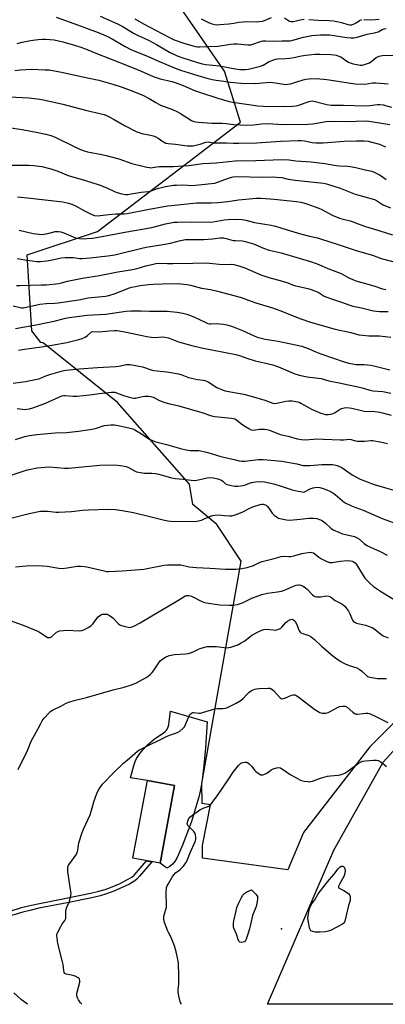
# Model space of a CAD drawing. Units: inches. Extents: x 1219771 to 1225771, y 573454 to 577455.
# Drawn here: x 1222047 to 1222234, y 573454 to 573956 of the extents above; entities that cross this region are included whole.
import ezdxf

# ---------------------------------------------------------------- set-up
doc = ezdxf.new("R2010")
doc.units = ezdxf.units.IN
doc.header["$MEASUREMENT"] = 0
for name, color, linetype in [('BLDG-Footprint', 5, 'Continuous'), ('CULTRL-Pad', 6, 'Continuous'), ('ELEV-Spot Elevation', 7, 'Continuous'), ('NTRL-Farm Land', 3, 'Continuous'), ('NTRL-Trees', 3, 'Continuous'), ('TRANS-Non Street Sidewalk', 7, 'Continuous'), ('Undefined', 1, 'Continuous')]:
    doc.layers.add(name, color=color, linetype=linetype)

msp = doc.modelspace()

# ---------------------------------------------------------------- linework, layer by layer
at = {"layer": 'BLDG-Footprint', "elevation": 649.73}
msp.add_lwpolyline([(1222126.41, 573565.86), (1222118.99, 573526.29), (1222105.19, 573528.87), (1222112.62, 573568.45)], close=True, dxfattribs=at)
at = {"layer": 'CULTRL-Pad'}
msp.add_lwpolyline([(1222122.88, 573524), (1222122.33, 573524), (1222121.71, 573524.26), (1222118.99, 573526.29), (1222126.41, 573565.86), (1222112.62, 573568.45), (1222103.9, 573569.81), (1222105.67, 573576.1), (1222106.37, 573578.09), (1222107.08, 573579.7), (1222108.33, 573581.7), (1222110.28, 573584.13), (1222112.69, 573586.68), (1222114.94, 573588.72), (1222116.25, 573589.67), (1222120.56, 573592.54), (1222121.68, 573593.41), (1222122.36, 573594.09), (1222122.72, 573594.61), (1222123.02, 573595.23), (1222123.46, 573596.82), (1222123.73, 573598.53), (1222124.35, 573603.86), (1222142.96, 573598.31), (1222142.13, 573585.14), (1222141.38, 573576.12), (1222140.5, 573568.74), (1222140.02, 573565.68), (1222139.49, 573562.94), (1222138.77, 573559.97), (1222137.67, 573556.01), (1222135.04, 573547.59), (1222133.54, 573543.52), (1222130.4, 573535.51), (1222128.95, 573531.94), (1222127.69, 573529.23), (1222126.52, 573527.21), (1222125.39, 573525.79), (1222123.99, 573524.63)], close=True, dxfattribs=at)
at = {"layer": 'ELEV-Spot Elevation'}
msp.add_point((1222180.93, 573492.89, 651.92), dxfattribs=at)
at = {"layer": 'NTRL-Farm Land'}
msp.add_lwpolyline([(1223171.43, 573454.38), (1222173.89, 573454.48), (1222207.69, 573532.93), (1222232.87, 573577.79), (1222239.52, 573585.16), (1222248.18, 573589.54), (1222263.86, 573592.28), (1222285.91, 573590.37), (1222315.67, 573580.82), (1222340.44, 573568.57), (1222367.2, 573557.33), (1222388.26, 573552.75), (1222456.73, 573549.37), (1222506.83, 573546.59), (1222528.12, 573544.97), (1222588.6, 573535.89), (1222637.06, 573526.41), (1222684.18, 573517.6), (1222836.5, 573506.91), (1222923.65, 573503.29)], dxfattribs=at)
at = {"layer": 'NTRL-Trees'}
msp.add_lwpolyline([(1222678.79, 573537.56), (1222351.99, 573579.53), (1222253.05, 573612.51), (1222226.06, 573585.53), (1222192.26, 573541.92), (1222184.12, 573522.92), (1222140.71, 573528.91), (1222140.65, 573535.27), (1222144.69, 573555.98), (1222140.44, 573556.81), (1222140.34, 573566.91), (1222160.44, 573680.2), (1222147.94, 573698.95), (1222135.67, 573709.18), (1222133.96, 573719.41), (1222097.33, 573761.17), (1222059.58, 573791.37), (1222058.26, 573791.65), (1222053.67, 573797.7), (1222051.29, 573836.39), (1222087.13, 573848.22), (1222160.1, 573903.96), (1222151.87, 573930.01), (1222106.77, 573995.21)], dxfattribs=at)
at = {"layer": 'TRANS-Non Street Sidewalk'}
msp.add_lwpolyline([(1222042.55, 573501.92), (1222048.34, 573503.68), (1222051.96, 573504.62), (1222056.63, 573505.66), (1222071.14, 573508.5), (1222083.47, 573511), (1222087.75, 573512.03), (1222090.97, 573512.95), (1222094.57, 573514.27), (1222098.66, 573516.03), (1222102.14, 573517.77), (1222104.59, 573519.25), (1222105.73, 573520.2), (1222107, 573521.52), (1222112.09, 573527.58), (1222114.83, 573527.07), (1222108.57, 573519.61), (1222107.21, 573518.2), (1222106.07, 573517.25), (1222103.45, 573515.67), (1222099.76, 573513.84), (1222095.45, 573511.98), (1222091.76, 573510.63), (1222088.43, 573509.69), (1222084.13, 573508.66), (1222071.66, 573506.13), (1222057.19, 573503.3), (1222052.6, 573502.27), (1222048.96, 573501.33), (1222043.29, 573499.6)], dxfattribs=at)
at = {"layer": 'Undefined'}
for points, elevation in [([(1222065.96, 573957.48), (1222074.95, 573954.33), (1222086.06, 573950.2), (1222090.02, 573948.62), (1222091.87, 573947.8), (1222094.17, 573946.65), (1222101.24, 573942.52), (1222104.06, 573941.01), (1222112.99, 573937.41), (1222117.9, 573935.17), (1222126.66, 573931.49), (1222129.47, 573930.53), (1222138.2, 573927.83), (1222142.89, 573926.47), (1222145.66, 573925.78), (1222147.65, 573925.43), (1222151.55, 573924.94), (1222154.79, 573924.39), (1222160.35, 573923.79), (1222167.66, 573923.74), (1222173.1, 573924.25), (1222175.12, 573924.35), (1222177.9, 573924.06), (1222181.9, 573923.32), (1222183.04, 573923.21), (1222184.09, 573923.28), (1222185.53, 573923.59), (1222191.97, 573925.55), (1222193.37, 573925.89), (1222195.06, 573926.08), (1222198.77, 573926.16), (1222204.06, 573925.69), (1222218.6, 573923.58), (1222223.58, 573923.39), (1222227.39, 573923.98), (1222228.99, 573924.04), (1222235.44, 573923.51)], 606), ([(1222088.38, 573958.03), (1222097.36, 573954.06), (1222099.61, 573952.89), (1222105.48, 573949.3), (1222108.25, 573947.91), (1222112.77, 573945.9), (1222115.39, 573944.59), (1222117.18, 573943.62), (1222123.86, 573939.73), (1222127.77, 573937.78), (1222130.59, 573936.74), (1222137.58, 573934.54), (1222140.43, 573933.77), (1222142.31, 573933.45), (1222149.58, 573932.63), (1222155.42, 573931.56), (1222159.52, 573930.91), (1222161.25, 573930.79), (1222162.67, 573930.83), (1222164.12, 573931.07), (1222168.25, 573931.98), (1222170.19, 573932.51), (1222171.55, 573933.11), (1222174.63, 573934.87), (1222176.53, 573935.64), (1222177.92, 573936.05), (1222179.07, 573936.19), (1222183.16, 573936.41), (1222185.12, 573936.6), (1222187.26, 573936.98), (1222191.2, 573937.83), (1222193.15, 573938.13), (1222198.21, 573938.56), (1222200.55, 573938.62), (1222206.05, 573938.52), (1222207.8, 573938.34), (1222208.92, 573938.13), (1222210.24, 573937.7), (1222211.24, 573937.26), (1222214.36, 573935.04), (1222215.12, 573934.6), (1222215.9, 573934.26), (1222217.53, 573933.77), (1222219.44, 573933.36), (1222221.09, 573933.12), (1222222.14, 573933.12), (1222223.83, 573933.52), (1222225.77, 573934.29), (1222227.24, 573935.24), (1222229.32, 573936.88), (1222230.72, 573937.58), (1222231.53, 573937.78), (1222232.39, 573937.88), (1222237.92, 573938.09)], 604), ([(1222106.18, 573956.69), (1222110.58, 573954.07), (1222123.52, 573947.23), (1222126.18, 573946.03), (1222131.17, 573944.26), (1222135.24, 573943), (1222137, 573942.58), (1222138.05, 573942.45), (1222139.12, 573942.44), (1222148.69, 573942.79), (1222154.95, 573943.72), (1222156.61, 573943.89), (1222158.32, 573943.85), (1222163.84, 573943.46), (1222165.28, 573943.47), (1222166.92, 573943.84), (1222169.65, 573944.92), (1222170.79, 573945.25), (1222171.66, 573945.41), (1222172.83, 573945.45), (1222176.86, 573945.33), (1222181.36, 573945.44), (1222184.18, 573945.39), (1222185.33, 573945.45), (1222186.76, 573945.71), (1222192.13, 573947.23), (1222194.72, 573947.86), (1222196.47, 573948.12), (1222200.86, 573948.54), (1222202.91, 573948.56), (1222205.55, 573948.45), (1222214.22, 573947.18), (1222216.47, 573946.99), (1222217.83, 573946.99), (1222219.47, 573947.3), (1222224.62, 573948.81), (1222229.05, 573949.65), (1222230.18, 573950.09), (1222232.27, 573951.21), (1222233.28, 573951.57), (1222234.28, 573951.74)], 602), ([(1222139.97, 573956.58), (1222143.33, 573954.99), (1222145.5, 573954.15), (1222146.89, 573953.73), (1222147.92, 573953.62), (1222149.52, 573953.68), (1222154.08, 573954.09), (1222156.57, 573954.43), (1222159.27, 573954.98), (1222161.19, 573955.19), (1222162.89, 573955.25), (1222168.17, 573955.11), (1222169.61, 573955.21), (1222171.26, 573955.53), (1222172.35, 573955.85), (1222175.85, 573957.41)], 600), ([(1222182.5, 573957.13), (1222184.6, 573955.74), (1222185.09, 573955.51), (1222185.84, 573955.33), (1222186.62, 573955.29), (1222187.16, 573955.36), (1222190.49, 573956.18), (1222192.53, 573956.47)], 600), ([(1222194.89, 573956.39), (1222199.65, 573956.01), (1222205.29, 573955.83), (1222207.5, 573955.62), (1222210.09, 573955.13), (1222211.5, 573954.79), (1222214.77, 573953.81), (1222215.86, 573953.61), (1222216.9, 573953.65), (1222217.7, 573953.9), (1222219, 573954.62), (1222220.7, 573955.8), (1222221.88, 573956.25)], 600), ([(1222222.98, 573956.33), (1222227, 573956.17), (1222230.72, 573956.46)], 600), ([(1222046.06, 573944.14), (1222048.6, 573944.81), (1222052.13, 573945.47), (1222054.19, 573945.81), (1222056.8, 573946.08), (1222059.13, 573946.27), (1222060.58, 573946.27), (1222062.9, 573946.16), (1222064.92, 573945.89), (1222069.5, 573944.98), (1222075.94, 573943.13), (1222078.1, 573942.4), (1222081.04, 573941.32), (1222085.42, 573939.44), (1222102.69, 573932.64), (1222108.98, 573930.07), (1222115.5, 573927.22), (1222119.13, 573926.15), (1222125.08, 573924.64), (1222126.71, 573924.16), (1222130.84, 573922.73), (1222136.64, 573920.18), (1222139.14, 573919.22), (1222148.45, 573916.18), (1222154.24, 573914.59), (1222156.07, 573914.24), (1222168.84, 573912.31), (1222171.85, 573912.1), (1222182.37, 573911.9), (1222186.62, 573912.1), (1222188.37, 573912.37), (1222189.82, 573912.69), (1222194.98, 573914.56), (1222195.81, 573914.75), (1222196.66, 573914.8), (1222198.11, 573914.58), (1222204.16, 573912.98), (1222206.23, 573912.71), (1222212.65, 573912.66), (1222223.57, 573912.25), (1222226.04, 573912.41), (1222229.99, 573912.96), (1222231.13, 573913.01), (1222232.79, 573912.74), (1222237.07, 573911.66)], 608), ([(1222044.92, 573930.38), (1222047.75, 573930.74), (1222053.52, 573930.92), (1222060.38, 573930.74), (1222062.44, 573930.59), (1222068.78, 573929.52), (1222079.59, 573927.02), (1222087.7, 573925.35), (1222094.93, 573923.41), (1222099.65, 573921.84), (1222103.8, 573920.28), (1222110.15, 573917.69), (1222113.49, 573916.01), (1222116.92, 573913.94), (1222119.3, 573912.7), (1222120.64, 573912.14), (1222124.94, 573910.59), (1222127.96, 573909.29), (1222129.49, 573908.41), (1222135.13, 573904.85), (1222136.16, 573904.38), (1222137.28, 573904.1), (1222138.7, 573903.92), (1222145.36, 573903.53), (1222150.68, 573903.51), (1222152.7, 573903.36), (1222156.67, 573902.88), (1222163.14, 573902.54), (1222166.84, 573902.66), (1222170.71, 573903.06), (1222173.9, 573903.26), (1222181.51, 573902.78), (1222194.29, 573902.92), (1222196.87, 573903.19), (1222203.78, 573904.26), (1222207.23, 573904.53), (1222213.82, 573904.29), (1222224.25, 573904.61), (1222226.72, 573904.38), (1222236.27, 573902.76)], 610), ([(1222042.24, 573916.83), (1222052.14, 573916.35), (1222056.49, 573915.94), (1222059.52, 573915.44), (1222069.41, 573913.17), (1222081.65, 573909.86), (1222090.42, 573907.81), (1222091.77, 573907.36), (1222093.1, 573906.73), (1222095.69, 573905.33), (1222100.93, 573902.27), (1222107.17, 573899.06), (1222108.25, 573898.65), (1222109.65, 573898.28), (1222114.18, 573897.44), (1222115.55, 573897.06), (1222116.85, 573896.47), (1222118.11, 573895.78), (1222120.37, 573894.13), (1222121.06, 573893.72), (1222122.02, 573893.31), (1222123.09, 573893.07), (1222126.88, 573892.82), (1222132.83, 573891.94), (1222134.74, 573891.84), (1222135.82, 573891.91), (1222137.23, 573892.18), (1222139.47, 573892.78), (1222142.44, 573893.72), (1222143.55, 573893.91), (1222144.41, 573893.87), (1222146.52, 573893.53), (1222147.62, 573893.43), (1222152.92, 573893.39), (1222156.45, 573893.21), (1222159.13, 573893.2), (1222168.37, 573893.46), (1222180.41, 573894.37), (1222189.51, 573894.71), (1222190.93, 573894.63), (1222192.64, 573894.43), (1222196.54, 573893.61), (1222198.41, 573893.44), (1222202.16, 573893.5), (1222212.85, 573894.34), (1222219.15, 573894.55), (1222223.09, 573894.5), (1222225.1, 573894.25), (1222227.11, 573893.86), (1222230.93, 573892.73), (1222234.06, 573891.41)], 612), ([(1222041.63, 573901.2), (1222048.72, 573900.22), (1222056.74, 573898.75), (1222060.77, 573897.94), (1222063.24, 573897.18), (1222065.12, 573896.46), (1222076.56, 573890.82), (1222078.39, 573890.01), (1222079.73, 573889.52), (1222081.94, 573888.9), (1222089.31, 573887.48), (1222091.6, 573886.95), (1222097.91, 573885.28), (1222104.64, 573882.99), (1222112.29, 573881.1), (1222113.68, 573880.82), (1222114.24, 573880.77), (1222115.09, 573880.83), (1222118.58, 573881.44), (1222125.81, 573881.39), (1222130.55, 573881.65), (1222133.7, 573881.93), (1222140.88, 573882.85), (1222147.68, 573883.31), (1222157.38, 573884.25), (1222167.82, 573884.38), (1222181.11, 573884.98), (1222184.63, 573884.81), (1222188.22, 573884.3), (1222196.14, 573883.79), (1222203.01, 573882.86), (1222208.83, 573881.85), (1222210.51, 573881.71), (1222214.57, 573881.55), (1222216.02, 573881.4), (1222218.92, 573880.83), (1222223.71, 573879.62), (1222226.96, 573879.06), (1222228.27, 573878.53), (1222230.93, 573877.15), (1222232.28, 573876.28), (1222234.31, 573874.79)], 614), ([(1222038.59, 573882.09), (1222052.27, 573882.12), (1222054.63, 573881.93), (1222058.74, 573881.37), (1222063.27, 573880.17), (1222066.8, 573878.93), (1222072.2, 573876.84), (1222080.96, 573874.22), (1222087.88, 573872.01), (1222091.89, 573870.51), (1222096.12, 573868.51), (1222097.66, 573867.92), (1222099.55, 573867.44), (1222101.35, 573867.16), (1222102.61, 573867.2), (1222104.26, 573867.39), (1222109.38, 573868.36), (1222112.9, 573868.6), (1222114.03, 573868.88), (1222118.22, 573870.3), (1222119.77, 573870.75), (1222121.87, 573871.18), (1222125.95, 573871.8), (1222127.4, 573871.92), (1222130.6, 573871.98), (1222135.37, 573871.78), (1222137.02, 573871.8), (1222145.29, 573872.65), (1222146.91, 573872.96), (1222148.26, 573873.32), (1222154.44, 573875.69), (1222156.36, 573876.08), (1222158.29, 573876.32), (1222171.31, 573876.02), (1222176.33, 573876.12), (1222178.41, 573876.02), (1222181.09, 573875.73), (1222184.32, 573874.95), (1222187.88, 573874.38), (1222202.37, 573872.94), (1222203.98, 573872.5), (1222210.83, 573870.28), (1222218.46, 573867.34), (1222228.37, 573864.54), (1222229.38, 573864.06), (1222231.92, 573862.35), (1222232.81, 573861.84), (1222236.54, 573860.33)], 616), ([(1222046.28, 573865.96), (1222051.4, 573865.5), (1222058.81, 573864.51), (1222069.47, 573863.33), (1222072.39, 573862.69), (1222074.09, 573862.16), (1222076.26, 573861.17), (1222080.52, 573858.8), (1222084.27, 573856.92), (1222085.65, 573856.46), (1222087.36, 573856.28), (1222088.54, 573856.35), (1222092.96, 573856.88), (1222096.41, 573857.21), (1222100.66, 573857.34), (1222102.25, 573857.49), (1222112.57, 573859.5), (1222122.74, 573861.27), (1222124.92, 573861.58), (1222137.67, 573862.87), (1222139.58, 573862.92), (1222145.12, 573862.85), (1222148.5, 573863.08), (1222153.59, 573863.61), (1222159.04, 573864.45), (1222168.27, 573865.26), (1222170.44, 573865.3), (1222177.2, 573864.79), (1222188.54, 573863.63), (1222190.78, 573863.17), (1222193.29, 573862.54), (1222199.99, 573860.17), (1222201.59, 573859.44), (1222206.87, 573856.59), (1222210.61, 573855.1), (1222211.72, 573854.77), (1222215.98, 573853.77), (1222217.05, 573853.38), (1222220.04, 573852.09), (1222223.78, 573850.78), (1222230.64, 573848.79), (1222237.49, 573846.51)], 618), ([(1222047.2, 573848.96), (1222054.26, 573847.25), (1222057.34, 573846.83), (1222058.76, 573846.78), (1222061.71, 573847.24), (1222065.51, 573848.2), (1222066.38, 573848.28), (1222067.26, 573848.24), (1222068.4, 573848.04), (1222069.99, 573847.51), (1222075.94, 573845.04), (1222077.97, 573844.64), (1222079.91, 573844.58), (1222081.61, 573844.66), (1222084.5, 573844.94), (1222089.42, 573845.75), (1222101.06, 573847.97), (1222114.82, 573850.38), (1222121.82, 573852.16), (1222126.15, 573852.99), (1222127.94, 573853.08), (1222135.14, 573853.11), (1222144.25, 573852.95), (1222146.16, 573853.16), (1222151.77, 573854.16), (1222153.81, 573854.4), (1222157.32, 573854.61), (1222160.84, 573854.45), (1222162.83, 573854.11), (1222167.18, 573852.92), (1222175.62, 573851.52), (1222177.81, 573851.03), (1222183.91, 573849.09), (1222190.59, 573847.13), (1222195.17, 573845.94), (1222199.31, 573845), (1222200.92, 573844.56), (1222209.9, 573841.7), (1222219.56, 573838.44), (1222227.4, 573836.17), (1222231.87, 573834.5), (1222240.91, 573832.09)], 620), ([(1222046.08, 573834.44), (1222051.05, 573833.62), (1222053.7, 573833.27), (1222056.06, 573833.03), (1222058.11, 573833.03), (1222059.57, 573833.12), (1222061.25, 573833.35), (1222064.03, 573833.83), (1222068.67, 573834.78), (1222070.6, 573835.03), (1222072.07, 573835.06), (1222074.76, 573834.95), (1222075.94, 573834.83), (1222077.97, 573834.5), (1222079.36, 573834.47), (1222083.37, 573834.76), (1222092.3, 573835.86), (1222095.95, 573836.43), (1222098, 573836.84), (1222109.71, 573839.78), (1222111.89, 573840.25), (1222114.14, 573840.68), (1222121.53, 573841.72), (1222124.37, 573842.34), (1222129.49, 573843.65), (1222132.03, 573844.1), (1222134.36, 573844.25), (1222141.35, 573844.25), (1222145.84, 573844.55), (1222149.75, 573844.99), (1222151.3, 573844.98), (1222152.66, 573844.71), (1222155.17, 573843.97), (1222156.27, 573843.72), (1222157.57, 573843.59), (1222161.08, 573843.43), (1222163.08, 573843), (1222166.73, 573841.93), (1222171.85, 573839.8), (1222174.59, 573838.8), (1222180.84, 573837.36), (1222196.28, 573832.76), (1222199.94, 573831.4), (1222204.52, 573829.39), (1222211.31, 573826.81), (1222212.61, 573826.18), (1222215.25, 573824.58), (1222217.33, 573823.73), (1222218.93, 573823.17), (1222221.98, 573822.26), (1222228.01, 573820.65), (1222232.55, 573819.12), (1222234.24, 573818.65)], 622), ([(1222045.78, 573820.82), (1222047.56, 573820.75), (1222058.42, 573821.01), (1222061.17, 573821.16), (1222067.42, 573821.79), (1222068.77, 573822.09), (1222071.85, 573822.96), (1222079.48, 573824.49), (1222088.04, 573825.84), (1222097.51, 573827.76), (1222104.96, 573828.89), (1222107.36, 573829.43), (1222111.83, 573830.72), (1222115.51, 573831.66), (1222116.93, 573831.97), (1222118.12, 573832.08), (1222122.82, 573831.9), (1222125.46, 573831.89), (1222135.81, 573832.18), (1222142.53, 573832.26), (1222144.31, 573832.16), (1222150.78, 573831.49), (1222155.34, 573831.53), (1222156.7, 573831.37), (1222159.24, 573830.69), (1222162.31, 573829.74), (1222170.46, 573826.12), (1222173.96, 573824.91), (1222175.62, 573824.42), (1222180.27, 573823.25), (1222182.56, 573822.58), (1222184.24, 573822.02), (1222186.55, 573821.02), (1222187.56, 573820.69), (1222194.36, 573819.22), (1222196.04, 573818.73), (1222199.59, 573817.31), (1222202.72, 573815.38), (1222204.01, 573814.77), (1222207.03, 573813.71), (1222211.62, 573812.32), (1222215.73, 573810.69), (1222217.3, 573810.2), (1222221.72, 573809.41), (1222227.86, 573807.77), (1222230.96, 573807.43), (1222235.3, 573807.55)], 624), ([(1222044.1, 573810.41), (1222047.58, 573809.47), (1222048.57, 573809.37), (1222049.36, 573809.41), (1222057.76, 573811.3), (1222060.88, 573811.57), (1222065.33, 573811.71), (1222067, 573811.85), (1222077.62, 573813.45), (1222082.31, 573814.41), (1222091.23, 573815.24), (1222092.97, 573815.67), (1222096.11, 573816.61), (1222103.49, 573819.5), (1222104.6, 573819.84), (1222106.57, 573820.31), (1222108.86, 573820.72), (1222113.18, 573821.24), (1222115.43, 573821.44), (1222120.13, 573821.66), (1222127.9, 573821.7), (1222132.76, 573821.33), (1222134.46, 573820.98), (1222140.14, 573819.41), (1222141.31, 573819.19), (1222144.77, 573818.73), (1222148.39, 573817.91), (1222159.9, 573814.76), (1222167.83, 573811.89), (1222176.39, 573809.34), (1222180.05, 573808.02), (1222190.74, 573803.67), (1222195.83, 573801.97), (1222208.38, 573798.56), (1222216.25, 573796.76), (1222220.44, 573795.66), (1222222.2, 573795.39), (1222225.48, 573795.08), (1222229.56, 573795.14), (1222230.99, 573795.09), (1222236.76, 573794.37)], 626), ([(1222045.31, 573798.79), (1222056.72, 573800.81), (1222065.71, 573802.72), (1222070.76, 573804.09), (1222072.65, 573804.46), (1222081.77, 573805.68), (1222091.11, 573806.14), (1222101.74, 573807.62), (1222104.09, 573807.8), (1222109.42, 573807.87), (1222113.55, 573807.72), (1222122.56, 573807.68), (1222127.77, 573807.16), (1222130.65, 573806.68), (1222132.62, 573806.16), (1222136.24, 573804.76), (1222142.01, 573801.99), (1222143.35, 573801.45), (1222144.17, 573801.27), (1222144.92, 573801.2), (1222147.61, 573801.34), (1222149.36, 573801.27), (1222151.4, 573801.07), (1222153.08, 573800.74), (1222155.47, 573799.98), (1222157.61, 573799.15), (1222161.07, 573797.72), (1222167.05, 573795.04), (1222168.53, 573794.45), (1222172.67, 573793.36), (1222179.28, 573792.4), (1222191.36, 573789.74), (1222194.62, 573788.61), (1222198.54, 573786.92), (1222201.04, 573785.97), (1222212.9, 573781.89), (1222215.15, 573781.2), (1222217.12, 573780.8), (1222218.82, 573780.55), (1222223.08, 573780.44), (1222226.49, 573780.15), (1222228.74, 573779.64), (1222236.14, 573777.7)], 628)]:
    msp.add_lwpolyline(points, dxfattribs=dict(at, elevation=elevation))
at = {"layer": 'Undefined', "elevation": 652}
for points in [[(1222200.5, 573491.16), (1222198.18, 573491.22), (1222196.79, 573491.45), (1222195.94, 573491.91), (1222195.51, 573492.54), (1222195.26, 573493.35), (1222194.86, 573495.41), (1222194.56, 573497.17), (1222194.46, 573498.35), (1222194.7, 573500.41), (1222195.08, 573502.47), (1222195.39, 573503.62), (1222196.26, 573505.37), (1222197.91, 573507.7), (1222199.69, 573510.71), (1222204.45, 573516.83), (1222207.58, 573520.58), (1222209.85, 573523.51), (1222210.7, 573524.27), (1222211.37, 573524.71), (1222211.8, 573524.87), (1222212.2, 573524.82), (1222212.55, 573524.58), (1222212.86, 573524.23), (1222213.33, 573523.35), (1222213.42, 573522.5), (1222213.31, 573521.33), (1222213.11, 573520.52), (1222212.72, 573519.58), (1222210.46, 573515.56), (1222210.11, 573514.52), (1222210.07, 573513.7), (1222212.73, 573512.33), (1222215.11, 573510.77), (1222215.49, 573510.4), (1222215.76, 573509.96), (1222215.97, 573509.21), (1222216.05, 573508.41), (1222215.94, 573507.35), (1222215.2, 573504.67), (1222213.3, 573496.7), (1222212.93, 573495.98), (1222212.08, 573495.27), (1222206, 573492.08), (1222204.7, 573491.61), (1222203.36, 573491.27)], [(1222160.35, 573485.86), (1222159.67, 573486.03), (1222159.21, 573486.58), (1222158.88, 573487.34), (1222157.92, 573490.15), (1222156.76, 573492.88), (1222156.54, 573493.69), (1222156.45, 573494.75), (1222156.5, 573495.83), (1222156.68, 573496.95), (1222157.79, 573502.05), (1222158.24, 573503.75), (1222159.36, 573506.48), (1222160.5, 573508.88), (1222161.29, 573510.04), (1222162.22, 573511), (1222163.24, 573511.62), (1222165.63, 573512.72), (1222167.92, 573510.52), (1222168.44, 573509.88), (1222168.67, 573509.41), (1222168.76, 573508.88), (1222168.75, 573508.03), (1222168.44, 573505.71), (1222168.03, 573504.3), (1222166.11, 573499.69), (1222165.17, 573495.01), (1222164.64, 573492.77), (1222163.98, 573490.56), (1222162.95, 573487.56), (1222162.58, 573486.83), (1222162.09, 573486.29), (1222161.39, 573485.98)]]:
    msp.add_lwpolyline(points, close=True, dxfattribs=at)
at = {"layer": 'Undefined'}
for points in [[(1222046.88, 573787.84, 630), (1222048.6, 573788.14, 630), (1222058.46, 573789.46, 630), (1222063.82, 573790.27, 630), (1222071.44, 573791.75, 630), (1222077.63, 573793.16, 630), (1222079.28, 573793.68, 630), (1222080.78, 573794.47, 630), (1222081.95, 573795.27, 630), (1222083.63, 573796.86, 630), (1222084.09, 573797.15, 630), (1222084.73, 573797.29, 630), (1222087.95, 573797.11, 630), (1222093.12, 573797.64, 630), (1222095.73, 573797.77, 630), (1222097.18, 573797.73, 630), (1222101.91, 573797.02, 630), (1222108.99, 573795.35, 630), (1222112.22, 573794.69, 630), (1222114.53, 573794.34, 630), (1222116.55, 573794.17, 630), (1222120.17, 573794.52, 630), (1222121.52, 573794.47, 630), (1222123.37, 573794.05, 630), (1222128.45, 573792.08, 630), (1222135.23, 573790.17, 630), (1222140.16, 573789.05, 630), (1222157.68, 573785.58, 630), (1222160, 573784.91, 630), (1222163.31, 573783.62, 630), (1222167.44, 573782.41, 630), (1222172.04, 573781.26, 630), (1222176.49, 573780.32, 630), (1222179.39, 573779.27, 630), (1222187.69, 573775.72, 630), (1222188.88, 573775.3, 630), (1222190.02, 573775.02, 630), (1222194.05, 573774.2, 630), (1222201.11, 573773.28, 630), (1222205.03, 573772.11, 630), (1222210.29, 573771.16, 630), (1222220.81, 573768.91, 630), (1222222.72, 573768.45, 630), (1222225.99, 573767.45, 630), (1222227.63, 573767.06, 630), (1222232.56, 573766.7, 630), (1222236.72, 573765.86, 630)], [(1222044.08, 573770.99, 632), (1222050.45, 573771.79, 632), (1222056.37, 573772.98, 632), (1222057.68, 573773.4, 632), (1222060.82, 573774.71, 632), (1222063.37, 573775.56, 632), (1222069.17, 573777.28, 632), (1222071.15, 573777.67, 632), (1222077.67, 573778.25, 632), (1222087.11, 573778.92, 632), (1222096.51, 573779.44, 632), (1222097.95, 573779.65, 632), (1222101.93, 573780.49, 632), (1222102.83, 573780.53, 632), (1222103.69, 573780.44, 632), (1222110.04, 573779.25, 632), (1222114.55, 573777.75, 632), (1222115.84, 573777.4, 632), (1222122.46, 573776.69, 632), (1222128.5, 573775.67, 632), (1222130.05, 573775.24, 632), (1222133.6, 573773.88, 632), (1222134.98, 573773.47, 632), (1222138.03, 573772.82, 632), (1222140.98, 573772.46, 632), (1222141.81, 573772.29, 632), (1222142.77, 573771.96, 632), (1222143.5, 573771.61, 632), (1222148.04, 573768.76, 632), (1222151.17, 573767.42, 632), (1222152.29, 573767.1, 632), (1222154.9, 573766.55, 632), (1222161.75, 573765.31, 632), (1222165.49, 573764.38, 632), (1222172.4, 573762.38, 632), (1222176.56, 573760.77, 632), (1222177.47, 573760.67, 632), (1222178.34, 573760.77, 632), (1222183.29, 573761.83, 632), (1222184.76, 573762.03, 632), (1222186.46, 573761.96, 632), (1222189.23, 573761.47, 632), (1222190.03, 573761.21, 632), (1222190.81, 573760.83, 632), (1222195.04, 573758.31, 632), (1222196.31, 573757.66, 632), (1222201.08, 573755.65, 632), (1222202.2, 573755.3, 632), (1222203.36, 573755.06, 632), (1222204.8, 573754.92, 632), (1222206.2, 573755.17, 632), (1222207.31, 573755.57, 632), (1222208.38, 573756.07, 632), (1222210.83, 573757.65, 632), (1222211.58, 573758.04, 632), (1222212.88, 573758.44, 632), (1222214.29, 573758.48, 632), (1222216.9, 573758.15, 632), (1222221.07, 573757.14, 632), (1222223.08, 573756.76, 632), (1222228.56, 573756.45, 632), (1222231.03, 573756.17, 632), (1222232.43, 573755.85, 632), (1222236.89, 573754.61, 632)], [(1222046.21, 573758.13, 634), (1222048.91, 573757.65, 634), (1222049.93, 573757.56, 634), (1222051.02, 573757.64, 634), (1222052.41, 573757.9, 634), (1222054.1, 573758.41, 634), (1222060.22, 573760.59, 634), (1222067.31, 573763.85, 634), (1222068.95, 573764.45, 634), (1222069.79, 573764.59, 634), (1222070.65, 573764.63, 634), (1222074.44, 573764.31, 634), (1222076.78, 573764.41, 634), (1222083.21, 573764.96, 634), (1222087.9, 573765.74, 634), (1222094.26, 573766.45, 634), (1222095.29, 573766.42, 634), (1222095.95, 573766.3, 634), (1222100.32, 573764.6, 634), (1222103.97, 573763.69, 634), (1222105.65, 573763.36, 634), (1222106.41, 573763.33, 634), (1222107.21, 573763.43, 634), (1222110.03, 573764.13, 634), (1222111.18, 573764.31, 634), (1222113.24, 573764.36, 634), (1222114.38, 573764.2, 634), (1222115.43, 573763.8, 634), (1222118.74, 573762.12, 634), (1222121.45, 573761.16, 634), (1222123.4, 573760.59, 634), (1222128.54, 573759.33, 634), (1222140.33, 573755.98, 634), (1222145.24, 573754.28, 634), (1222146.96, 573753.99, 634), (1222155.39, 573753.11, 634), (1222157.07, 573752.8, 634), (1222158.04, 573752.28, 634), (1222159.97, 573750.57, 634), (1222162.29, 573748.96, 634), (1222164.24, 573747.77, 634), (1222165.53, 573747.2, 634), (1222166.74, 573747.05, 634), (1222169.65, 573747.43, 634), (1222170.84, 573747.5, 634), (1222172.34, 573747.49, 634), (1222173.51, 573747.38, 634), (1222174.85, 573746.98, 634), (1222180.33, 573744.84, 634), (1222184.44, 573743.87, 634), (1222188.89, 573742.64, 634), (1222191.21, 573742.17, 634), (1222192.97, 573742.05, 634), (1222197.33, 573742.5, 634), (1222198.79, 573742.59, 634), (1222202.45, 573742.48, 634), (1222211.06, 573742.06, 634), (1222212.78, 573742.11, 634), (1222215.46, 573742.37, 634), (1222216.5, 573742.22, 634), (1222218.64, 573741.63, 634), (1222219.74, 573741.42, 634), (1222223.29, 573741.39, 634), (1222226.55, 573741.66, 634), (1222227.42, 573741.67, 634), (1222231.34, 573741.11, 634), (1222235.01, 573740.28, 634)], [(1222045.29, 573742.29, 636), (1222050.07, 573743.74, 636), (1222052.5, 573744.3, 636), (1222056.19, 573744.82, 636), (1222063.56, 573745.54, 636), (1222065.54, 573745.67, 636), (1222071.26, 573745.84, 636), (1222077.36, 573746.48, 636), (1222085.39, 573747.76, 636), (1222086.61, 573748.08, 636), (1222090.53, 573749.35, 636), (1222093.98, 573749.7, 636), (1222095.71, 573749.77, 636), (1222096.87, 573749.63, 636), (1222103.16, 573748.22, 636), (1222105.06, 573747.64, 636), (1222106.1, 573747.17, 636), (1222108.63, 573745.66, 636), (1222113.58, 573742.37, 636), (1222115.18, 573741.67, 636), (1222116.84, 573741.1, 636), (1222122.22, 573739.78, 636), (1222129.36, 573737.66, 636), (1222132.41, 573736.9, 636), (1222134.43, 573736.64, 636), (1222138.87, 573736.58, 636), (1222142.07, 573736.03, 636), (1222143.46, 573735.66, 636), (1222150.01, 573733.58, 636), (1222157.48, 573731.81, 636), (1222159.39, 573731.43, 636), (1222160.79, 573731.25, 636), (1222162.21, 573731.24, 636), (1222169.11, 573731.98, 636), (1222171.62, 573732.07, 636), (1222175.46, 573731.68, 636), (1222181.05, 573731.24, 636), (1222188.85, 573729.9, 636), (1222192.05, 573729.08, 636), (1222193.15, 573728.92, 636), (1222195.34, 573728.92, 636), (1222201.54, 573729.46, 636), (1222205.38, 573729.58, 636), (1222207.12, 573729.5, 636), (1222209.3, 573729.02, 636), (1222210.61, 573728.57, 636), (1222211.81, 573727.92, 636), (1222212.98, 573727.17, 636), (1222216.93, 573724.25, 636), (1222221.02, 573721.95, 636), (1222228.22, 573719.26, 636), (1222233.48, 573717.7, 636), (1222239.48, 573716.13, 636)], [(1222043.63, 573724.2, 638), (1222049.73, 573726.32, 638), (1222051.45, 573726.77, 638), (1222056.38, 573727.81, 638), (1222060.18, 573728.17, 638), (1222062.52, 573728.3, 638), (1222070.26, 573727.65, 638), (1222072.28, 573727.57, 638), (1222088.23, 573729.12, 638), (1222095.66, 573729.36, 638), (1222098.88, 573729.01, 638), (1222101.78, 573728.51, 638), (1222102.85, 573728.04, 638), (1222105.96, 573726.23, 638), (1222107.06, 573725.85, 638), (1222109.05, 573725.36, 638), (1222111.06, 573725.02, 638), (1222114.78, 573725.08, 638), (1222116.75, 573724.9, 638), (1222118.47, 573724.51, 638), (1222124.88, 573722.67, 638), (1222126.76, 573722.29, 638), (1222130.84, 573722.04, 638), (1222134.91, 573721.46, 638), (1222136.38, 573721.34, 638), (1222137.81, 573721.53, 638), (1222141.5, 573722.45, 638), (1222142.92, 573722.73, 638), (1222144.86, 573722.85, 638), (1222146.25, 573722.74, 638), (1222148.52, 573722.17, 638), (1222150.3, 573721.49, 638), (1222150.95, 573721.06, 638), (1222152.46, 573719.71, 638), (1222153.18, 573719.32, 638), (1222154.58, 573718.94, 638), (1222157.18, 573718.47, 638), (1222158.62, 573718.44, 638), (1222161.47, 573718.81, 638), (1222162.56, 573719.1, 638), (1222164.58, 573719.98, 638), (1222165.7, 573720.36, 638), (1222167.75, 573720.71, 638), (1222169.52, 573720.84, 638), (1222172.29, 573720.6, 638), (1222177.12, 573719.64, 638), (1222181.3, 573718.37, 638), (1222186.41, 573716.63, 638), (1222189.51, 573715.85, 638), (1222191.48, 573715.49, 638), (1222192.31, 573715.48, 638), (1222193.11, 573715.68, 638), (1222195.64, 573717.09, 638), (1222197.19, 573717.66, 638), (1222197.99, 573717.82, 638), (1222198.83, 573717.89, 638), (1222200.52, 573717.72, 638), (1222202.16, 573717.24, 638), (1222204.03, 573716.57, 638), (1222205.57, 573715.84, 638), (1222207.06, 573715.01, 638), (1222208.26, 573714.17, 638), (1222213.07, 573710.22, 638), (1222214.05, 573709.62, 638), (1222215.6, 573708.87, 638), (1222216.94, 573708.31, 638), (1222222.64, 573706.22, 638), (1222232.37, 573701.93, 638), (1222237.85, 573699.89, 638)], [(1222042.22, 573701.93, 640), (1222052.29, 573704.6, 640), (1222057.99, 573705.71, 640), (1222059.41, 573705.75, 640), (1222061.66, 573705.64, 640), (1222066, 573705.21, 640), (1222067.45, 573705.15, 640), (1222073.79, 573705.49, 640), (1222079.37, 573706.15, 640), (1222082.59, 573706.44, 640), (1222092.58, 573706.69, 640), (1222096.25, 573706.52, 640), (1222099.66, 573706.13, 640), (1222105.46, 573704.99, 640), (1222114.53, 573702.8, 640), (1222121.32, 573701.06, 640), (1222122.95, 573700.73, 640), (1222124.52, 573700.6, 640), (1222136.36, 573700.45, 640), (1222137.81, 573700.6, 640), (1222140.09, 573701.18, 640), (1222141.21, 573701.58, 640), (1222144.76, 573703.14, 640), (1222145.84, 573703.47, 640), (1222147.2, 573703.75, 640), (1222148.58, 573703.83, 640), (1222151.91, 573703.49, 640), (1222154.44, 573703.34, 640), (1222155.55, 573703.37, 640), (1222156.38, 573703.52, 640), (1222158.27, 573704.16, 640), (1222161.2, 573705.3, 640), (1222164.38, 573707.04, 640), (1222166.36, 573707.94, 640), (1222169.99, 573709.12, 640), (1222170.84, 573709.3, 640), (1222171.65, 573709.31, 640), (1222172.65, 573709.03, 640), (1222173.12, 573708.73, 640), (1222173.75, 573708.16, 640), (1222174.46, 573707.27, 640), (1222176.25, 573704.7, 640), (1222177.21, 573703.66, 640), (1222178.84, 573702.48, 640), (1222179.35, 573702.22, 640), (1222180.15, 573701.95, 640), (1222183.52, 573701.3, 640), (1222185.22, 573701.13, 640), (1222190.4, 573701.56, 640), (1222194.83, 573702.12, 640), (1222197.2, 573702.17, 640), (1222198.94, 573701.99, 640), (1222200.81, 573701.35, 640), (1222201.79, 573700.8, 640), (1222203.17, 573699.8, 640), (1222206.13, 573697.03, 640), (1222207.31, 573696.26, 640), (1222210.5, 573694.79, 640), (1222212.12, 573694.14, 640), (1222217.45, 573692.98, 640), (1222218.26, 573692.74, 640), (1222219.27, 573692.32, 640), (1222220.21, 573691.74, 640), (1222223.08, 573689.31, 640), (1222224.52, 573688.3, 640), (1222226.34, 573687.29, 640), (1222231.26, 573685.15, 640), (1222234.91, 573683.31, 640)], [(1222045.32, 573677.41, 642), (1222050.8, 573677.88, 642), (1222056.64, 573678.03, 642), (1222061.37, 573677.64, 642), (1222067.36, 573676.73, 642), (1222069.1, 573676.58, 642), (1222071.6, 573676.8, 642), (1222076.71, 573677.7, 642), (1222078.46, 573677.75, 642), (1222080.52, 573677.6, 642), (1222081.68, 573677.43, 642), (1222086.8, 573676.12, 642), (1222090.51, 573675.25, 642), (1222091.94, 573675, 642), (1222092.94, 573674.96, 642), (1222099.73, 573675.39, 642), (1222110.77, 573676.22, 642), (1222113.33, 573676.63, 642), (1222121.08, 573678.25, 642), (1222122.85, 573678.38, 642), (1222127.89, 573678.44, 642), (1222129.6, 573678.33, 642), (1222133.93, 573677.42, 642), (1222137.59, 573676.93, 642), (1222144.4, 573676.75, 642), (1222152.36, 573676.2, 642), (1222157.58, 573676.11, 642), (1222160.78, 573676.51, 642), (1222163.36, 573677.03, 642), (1222166.69, 573678.11, 642), (1222170.03, 573679.73, 642), (1222171.09, 573680.15, 642), (1222177.19, 573681.61, 642), (1222180.78, 573682.58, 642), (1222182.17, 573682.78, 642), (1222184.7, 573682.62, 642), (1222185.79, 573682.69, 642), (1222187.21, 573683.01, 642), (1222191.28, 573684.13, 642), (1222195.51, 573684.76, 642), (1222196.33, 573684.72, 642), (1222197.25, 573684.4, 642), (1222197.97, 573683.92, 642), (1222200.04, 573682.25, 642), (1222201, 573681.58, 642), (1222204.07, 573680.08, 642), (1222205.39, 573679.61, 642), (1222205.98, 573679.54, 642), (1222206.83, 573679.58, 642), (1222210.9, 573680.28, 642), (1222214.43, 573680.56, 642), (1222216.14, 573680.4, 642), (1222216.96, 573680.21, 642), (1222217.74, 573679.91, 642), (1222218.55, 573679.36, 642), (1222219.23, 573678.55, 642), (1222220.27, 573676.92, 642), (1222222.57, 573672.97, 642), (1222223.54, 573671.56, 642), (1222224.31, 573670.7, 642), (1222225.97, 573669.05, 642), (1222227.93, 573667.32, 642), (1222232.01, 573664.57, 642), (1222239.84, 573659.77, 642)], [(1222041.23, 573650.52, 644), (1222050.07, 573647.22, 644), (1222056.93, 573644.31, 644), (1222057.97, 573643.75, 644), (1222060.88, 573641.77, 644), (1222061.65, 573641.41, 644), (1222062.43, 573641.28, 644), (1222062.95, 573641.37, 644), (1222063.7, 573641.7, 644), (1222066.27, 573644.03, 644), (1222066.98, 573644.42, 644), (1222067.77, 573644.66, 644), (1222069.71, 573644.96, 644), (1222071.41, 573645.09, 644), (1222077.83, 573644.81, 644), (1222079.1, 573644.97, 644), (1222080.13, 573645.32, 644), (1222082.68, 573646.63, 644), (1222083.88, 573647.38, 644), (1222084.87, 573648.4, 644), (1222086.75, 573651.02, 644), (1222087.5, 573651.91, 644), (1222088.77, 573652.86, 644), (1222089.48, 573653.18, 644), (1222090.02, 573653.29, 644), (1222091.14, 573653.29, 644), (1222091.97, 573653.15, 644), (1222092.77, 573652.82, 644), (1222093.79, 573652.23, 644), (1222094.94, 573651.31, 644), (1222097.75, 573648.32, 644), (1222098.42, 573647.8, 644), (1222098.92, 573647.56, 644), (1222100.55, 573647.06, 644), (1222102.78, 573646.56, 644), (1222103.63, 573646.51, 644), (1222104.77, 573646.73, 644), (1222106.06, 573647.28, 644), (1222108.8, 573648.75, 644), (1222114.74, 573652.4, 644), (1222127.24, 573659.66, 644), (1222131.12, 573662.11, 644), (1222131.87, 573662.5, 644), (1222132.38, 573662.67, 644), (1222132.91, 573662.74, 644), (1222133.72, 573662.71, 644), (1222135.07, 573662.43, 644), (1222136.09, 573661.95, 644), (1222139.57, 573659.97, 644), (1222141.11, 573659.36, 644), (1222142.46, 573658.98, 644), (1222149.49, 573658.06, 644), (1222154.24, 573657.8, 644), (1222155.99, 573657.84, 644), (1222158.52, 573658.23, 644), (1222160.12, 573658.65, 644), (1222161.37, 573659.18, 644), (1222165.77, 573661.32, 644), (1222170.85, 573663.28, 644), (1222173.74, 573663.99, 644), (1222178.97, 573664.56, 644), (1222180.89, 573664.94, 644), (1222183.36, 573665.72, 644), (1222187.16, 573667.55, 644), (1222188.49, 573667.99, 644), (1222189.56, 573668.22, 644), (1222190.09, 573668.22, 644), (1222190.9, 573668, 644), (1222191.96, 573667.48, 644), (1222193.23, 573666.71, 644), (1222194.07, 573666, 644), (1222196.75, 573663.04, 644), (1222197.41, 573662.5, 644), (1222197.91, 573662.26, 644), (1222198.73, 573662.09, 644), (1222200.18, 573662.03, 644), (1222201.03, 573662.1, 644), (1222202.93, 573662.44, 644), (1222204.06, 573662.5, 644), (1222205.16, 573662.38, 644), (1222205.89, 573662.06, 644), (1222208.28, 573660.25, 644), (1222211.71, 573658.5, 644), (1222212.56, 573657.87, 644), (1222213.25, 573657.23, 644), (1222214.15, 573656.16, 644), (1222215.15, 573654.67, 644), (1222215.83, 573653.42, 644), (1222217.21, 573650.19, 644), (1222217.67, 573649.53, 644), (1222218.21, 573649.07, 644), (1222219.25, 573648.66, 644), (1222223.83, 573647.63, 644), (1222227.62, 573646.19, 644), (1222228.78, 573645.46, 644), (1222231.62, 573643.02, 644), (1222232.81, 573642.17, 644), (1222235.43, 573641.18, 644)], [(1222046.65, 573574.08, 646), (1222051.42, 573583.76, 646), (1222053.28, 573588.53, 646), (1222056.71, 573594.67, 646), (1222058.16, 573597.53, 646), (1222058.9, 573598.79, 646), (1222059.94, 573600.17, 646), (1222062.25, 573602.73, 646), (1222063.26, 573603.73, 646), (1222064.21, 573604.35, 646), (1222068.68, 573606.43, 646), (1222071.18, 573607.79, 646), (1222073.02, 573608.51, 646), (1222075.23, 573609.2, 646), (1222081.51, 573610.83, 646), (1222095.12, 573614.74, 646), (1222100.76, 573616.05, 646), (1222104.97, 573617.38, 646), (1222107.01, 573618.21, 646), (1222108.54, 573619.02, 646), (1222111.9, 573620.99, 646), (1222112.87, 573621.64, 646), (1222114.16, 573622.67, 646), (1222114.95, 573623.42, 646), (1222115.63, 573624.27, 646), (1222118.42, 573628.49, 646), (1222119.1, 573629.38, 646), (1222119.73, 573629.98, 646), (1222120.45, 573630.5, 646), (1222121.72, 573631.28, 646), (1222122.51, 573631.68, 646), (1222123.86, 573632.1, 646), (1222126.37, 573632.61, 646), (1222132.03, 573633.03, 646), (1222133.5, 573633.23, 646), (1222134.56, 573633.56, 646), (1222135.86, 573634.08, 646), (1222138.63, 573635.47, 646), (1222139.42, 573635.79, 646), (1222141.11, 573636.26, 646), (1222143.1, 573636.67, 646), (1222144.55, 573636.76, 646), (1222147.77, 573636.68, 646), (1222153.06, 573636.13, 646), (1222154.1, 573636.18, 646), (1222155.11, 573636.4, 646), (1222158.63, 573637.66, 646), (1222160.46, 573638.54, 646), (1222162.17, 573639.63, 646), (1222165.8, 573642.46, 646), (1222169.36, 573644.41, 646), (1222170.92, 573645.15, 646), (1222171.99, 573645.39, 646), (1222173.92, 573645.5, 646), (1222174.75, 573645.47, 646), (1222176.69, 573645.17, 646), (1222177.51, 573645.11, 646), (1222178.62, 573645.31, 646), (1222179.96, 573645.77, 646), (1222180.69, 573646.17, 646), (1222181.12, 573646.53, 646), (1222183.2, 573648.91, 646), (1222184.06, 573649.68, 646), (1222185.25, 573650.41, 646), (1222185.75, 573650.59, 646), (1222186.23, 573650.63, 646), (1222186.69, 573650.54, 646), (1222187.33, 573650.23, 646), (1222187.7, 573649.9, 646), (1222188.01, 573649.48, 646), (1222188.75, 573648.01, 646), (1222189.88, 573645, 646), (1222190.46, 573644.08, 646), (1222190.9, 573643.77, 646), (1222191.41, 573643.52, 646), (1222194.93, 573642.3, 646), (1222196.06, 573641.62, 646), (1222197.75, 573640.24, 646), (1222201.31, 573636.95, 646), (1222207.19, 573632.04, 646), (1222208.57, 573630.97, 646), (1222210.93, 573629.35, 646), (1222212.37, 573628.42, 646), (1222213.37, 573627.9, 646), (1222215.46, 573627.1, 646), (1222219.34, 573625.81, 646), (1222220.64, 573625.23, 646), (1222221.68, 573624.41, 646), (1222224.14, 573622.05, 646), (1222224.82, 573621.53, 646), (1222225.32, 573621.28, 646), (1222226.14, 573621.03, 646), (1222227.86, 573620.71, 646), (1222229.88, 573620.41, 646), (1222231, 573620.36, 646)], [(1222231, 573620.36, 646), (1222234.46, 573620.4, 646)], [(1222079.03, 573454.49, 648), (1222078.42, 573455.15, 648), (1222077.44, 573456.61, 648), (1222076.89, 573457.63, 648), (1222076.63, 573458.67, 648), (1222076.59, 573459.74, 648), (1222076.69, 573460.58, 648), (1222078.02, 573465.7, 648), (1222078.08, 573466.48, 648), (1222077.9, 573467.24, 648), (1222077.67, 573467.56, 648), (1222077.26, 573467.91, 648), (1222075.75, 573468.74, 648), (1222074.64, 573469.11, 648), (1222071.19, 573469.76, 648), (1222070.49, 573470.09, 648), (1222070.14, 573470.55, 648), (1222069.89, 573471.56, 648), (1222069.57, 573474.67, 648), (1222069.33, 573476.08, 648), (1222066.87, 573485.42, 648), (1222066.48, 573488.04, 648), (1222066.38, 573489.48, 648), (1222066.43, 573490.05, 648), (1222066.68, 573490.82, 648), (1222068.32, 573494.05, 648), (1222068.88, 573494.99, 648), (1222070.39, 573497.09, 648), (1222070.89, 573498.07, 648), (1222071.02, 573499.14, 648), (1222070.95, 573501.66, 648), (1222071.1, 573502.91, 648), (1222071.46, 573503.92, 648), (1222072.77, 573506.71, 648), (1222073.56, 573509.89, 648), (1222073.66, 573510.77, 648), (1222073.58, 573511.93, 648), (1222071.92, 573521.82, 648), (1222071.89, 573523.43, 648), (1222072.05, 573524.46, 648), (1222072.38, 573525.22, 648), (1222072.97, 573526.19, 648), (1222075.97, 573530.39, 648), (1222076.68, 573531.6, 648), (1222077.1, 573533.12, 648), (1222077.63, 573536.65, 648), (1222079.33, 573541.97, 648), (1222079.97, 573543.62, 648), (1222083.32, 573551.03, 648), (1222083.82, 573552.59, 648), (1222085.16, 573557.64, 648), (1222086.98, 573562.35, 648), (1222087.78, 573563.93, 648), (1222088.77, 573565.4, 648), (1222089.68, 573566.56, 648), (1222095.58, 573572.75, 648), (1222100.29, 573577.28, 648), (1222103.44, 573579.87, 648), (1222107.49, 573583.4, 648), (1222108.19, 573583.89, 648), (1222109.23, 573584.45, 648), (1222122.66, 573591.02, 648), (1222124.26, 573591.69, 648), (1222127.83, 573592.87, 648), (1222129.08, 573593.58, 648), (1222130.67, 573594.88, 648), (1222131.4, 573595.74, 648), (1222132.24, 573597.39, 648), (1222133.8, 573601.44, 648), (1222134.24, 573602.14, 648), (1222135.07, 573602.81, 648), (1222135.81, 573603.12, 648), (1222136.32, 573603.18, 648), (1222138.75, 573602.79, 648), (1222139.59, 573602.83, 648), (1222140.73, 573603.1, 648), (1222146.97, 573604.94, 648), (1222148.09, 573605.09, 648), (1222151.1, 573605.18, 648), (1222152.42, 573605.39, 648), (1222153.46, 573605.69, 648), (1222157.86, 573607.78, 648), (1222159.95, 573608.99, 648), (1222161.23, 573610.03, 648), (1222163.21, 573612.27, 648), (1222164.47, 573613.47, 648), (1222165.71, 573614.25, 648), (1222167.33, 573614.99, 648), (1222168.17, 573615.22, 648), (1222169.64, 573615.35, 648), (1222174.1, 573615.5, 648), (1222174.95, 573615.44, 648), (1222175.48, 573615.3, 648), (1222176.18, 573614.85, 648), (1222176.82, 573614.26, 648), (1222180.19, 573610.63, 648), (1222180.82, 573610.26, 648), (1222181.53, 573610.15, 648)], [(1222181.53, 573610.15, 648), (1222182.05, 573610.21, 648), (1222182.68, 573610.42, 648), (1222184.45, 573611.32, 648), (1222186.01, 573611.95, 648), (1222186.98, 573612.13, 648), (1222187.73, 573612.03, 648), (1222188.73, 573611.54, 648), (1222189.93, 573610.75, 648), (1222197.95, 573604.64, 648), (1222200.47, 573603.19, 648), (1222201.26, 573602.86, 648), (1222201.8, 573602.74, 648), (1222203.43, 573602.76, 648), (1222204.78, 573603.06, 648), (1222205.79, 573603.54, 648), (1222209.51, 573605.67, 648), (1222210.56, 573606.11, 648), (1222212.06, 573606.4, 648), (1222212.78, 573606.39, 648), (1222213.5, 573606.26, 648), (1222214.43, 573605.8, 648), (1222217.26, 573603.24, 648), (1222218.47, 573602.5, 648), (1222218.99, 573602.34, 648), (1222219.78, 573602.3, 648), (1222222.54, 573602.68, 648), (1222223.9, 573602.77, 648), (1222224.97, 573602.72, 648), (1222225.79, 573602.52, 648), (1222229.02, 573601.12, 648), (1222233.42, 573598.89, 648), (1222235.21, 573597.93, 648)], [(1222129.95, 573454.49, 650), (1222129.45, 573455.32, 650), (1222128.91, 573456.99, 650), (1222128.36, 573459.58, 650), (1222128.19, 573460.73, 650), (1222128.22, 573461.88, 650), (1222128.57, 573464.67, 650), (1222128.64, 573468.83, 650), (1222128.34, 573475.6, 650), (1222127.76, 573478.97, 650), (1222127.27, 573481.19, 650), (1222126.35, 573484.16, 650), (1222124.61, 573488.41, 650), (1222123.25, 573490.95, 650), (1222122.9, 573491.74, 650), (1222121.31, 573496.11, 650), (1222120.88, 573497.77, 650), (1222120.88, 573498.54, 650), (1222121, 573499.34, 650), (1222122.04, 573502.69, 650), (1222122.28, 573503.89, 650), (1222122.19, 573511.96, 650), (1222122.23, 573513.13, 650), (1222122.36, 573513.98, 650), (1222122.67, 573514.79, 650), (1222123.08, 573515.57, 650), (1222125.17, 573519.17, 650), (1222125.98, 573520.39, 650), (1222126.91, 573521.31, 650), (1222129.07, 573522.84, 650), (1222129.69, 573523.36, 650), (1222131, 573524.84, 650), (1222132.18, 573526.41, 650), (1222132.82, 573527.71, 650), (1222134.2, 573531.27, 650), (1222137.11, 573537.69, 650), (1222137.3, 573538.51, 650), (1222137.31, 573539.59, 650), (1222137.16, 573540.67, 650), (1222136.92, 573541.41, 650), (1222136.21, 573542.45, 650), (1222133.48, 573545.1, 650), (1222133.15, 573545.54, 650), (1222132.94, 573546.01, 650), (1222132.9, 573546.49, 650), (1222133.02, 573547.25, 650), (1222133.35, 573548.29, 650), (1222133.69, 573549.02, 650), (1222134.22, 573549.69, 650), (1222134.89, 573550.27, 650), (1222139.24, 573553.48, 650), (1222141, 573554.36, 650), (1222143.58, 573555.14, 650), (1222144.19, 573555.52, 650), (1222144.59, 573555.91, 650), (1222148.24, 573560.74, 650), (1222154.03, 573569.31, 650), (1222156.38, 573572.64, 650), (1222158.99, 573576.06, 650), (1222159.67, 573576.78, 650), (1222160.28, 573577.2, 650), (1222161.29, 573577.58, 650), (1222162.34, 573577.78, 650), (1222163.1, 573577.75, 650), (1222163.56, 573577.55, 650), (1222164.44, 573576.93, 650), (1222165.67, 573575.78, 650), (1222167.35, 573573.61, 650), (1222167.93, 573573.01, 650), (1222169.51, 573571.82, 650), (1222170.47, 573571.34, 650), (1222170.97, 573571.28, 650), (1222171.49, 573571.35, 650), (1222172.81, 573571.83, 650), (1222173.8, 573572.41, 650), (1222175.64, 573573.82, 650), (1222176.64, 573574.37, 650), (1222178.54, 573574.97, 650), (1222179.62, 573575.05, 650), (1222180.37, 573574.82, 650), (1222181.1, 573574.44, 650), (1222182.54, 573573.54, 650), (1222185.44, 573571.49, 650), (1222187.86, 573570.08, 650), (1222190.36, 573568.8, 650), (1222191.15, 573568.51, 650), (1222192.55, 573568.19, 650), (1222194.53, 573567.87, 650), (1222195.37, 573567.82, 650), (1222195.93, 573567.87, 650), (1222196.77, 573568.09, 650), (1222200.93, 573569.61, 650), (1222204.34, 573570.59, 650), (1222206.03, 573570.89, 650), (1222209.78, 573571.09, 650), (1222210.87, 573571.32, 650), (1222212.45, 573571.85, 650), (1222213.21, 573572.18, 650), (1222214.22, 573572.8, 650), (1222220.08, 573577.09, 650), (1222221.32, 573577.84, 650), (1222222.36, 573578.31, 650), (1222223.8, 573578.54, 650), (1222227.96, 573578.77, 650), (1222229.43, 573578.8, 650), (1222230.26, 573578.67, 650), (1222231.27, 573578.14, 650), (1222233.17, 573576.69, 650), (1222234.55, 573575.53, 650)], [(1222051.32, 573454.49, 646), (1222048.36, 573456.73, 646), (1222044.39, 573460.22, 646)]]:
    msp.add_polyline3d(points, dxfattribs=at)

doc.saveas('drawing.dxf')
